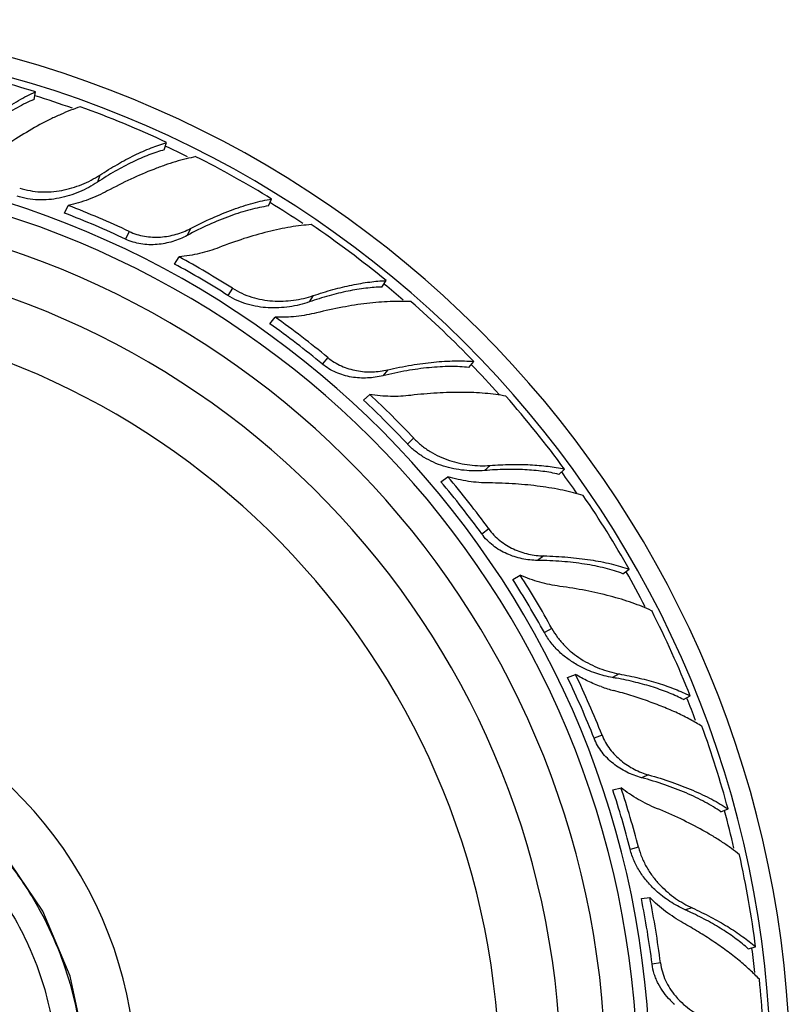
# Model space of a CAD drawing. Units: inches. Extents: x 3.7 to 18.4, y -3.9 to 18.9.
# Drawn here: x 7.4 to 8.5, y 8.9 to 10.3 of the extents above; entities that cross this region are included whole.
import ezdxf

# ---------------------------------------------------------------- set-up
doc = ezdxf.new("R2010")
doc.units = ezdxf.units.IN
doc.header["$LTSCALE"] = 1.21
doc.header["$MEASUREMENT"] = 0
doc.layers.get('0').update_dxf_attribs({"linetype": 'CONTINUOUS'})

msp = doc.modelspace()

# ---------------------------------------------------------------- linework, layer by layer
at = {"color": 7, "linetype": 'Continuous'}
for p, q in [((7.4554, 10.1602), (7.4573, 10.1704)), ((7.6301, 10.0927), (7.6333, 10.1025)), ((7.7697, 10.0174), (7.7741, 10.0267)), ((7.4964, 10.0078), (7.5013, 10.0182)), ((7.6438, 9.9395), (7.65, 9.9492)), ((7.9221, 9.9085), (7.9277, 9.9173)), ((7.7716, 9.8595), (7.7789, 9.8684)), ((8.0387, 9.8009), (8.0453, 9.8089)), ((7.8974, 9.7568), (7.9057, 9.7646)), ((8.1592, 9.6575), (8.1668, 9.6646)), ((8.0012, 9.6475), (8.0105, 9.6543)), ((8.0975, 9.5167), (8.1076, 9.5222)), ((8.2453, 9.5243), (8.2537, 9.5304)), ((8.1709, 9.3851), (8.1816, 9.3893)), ((8.3265, 9.3555), (8.3355, 9.3605)), ((8.2316, 9.2344), (8.2428, 9.2373)), ((8.3767, 9.205), (8.3863, 9.2088)), ((8.27, 9.0887), (8.2814, 9.0901)), ((8.4133, 9.0213), (8.4233, 9.0239))]:
    msp.add_line(p, q, dxfattribs=at)
at = {"color": 9, "linetype": 'Continuous'}
for p, q in [((7.5436, 10.0587), (7.5405, 10.0492)), ((7.5831, 9.9832), (7.5782, 9.9728)), ((7.6652, 9.9871), (7.6608, 9.9778)), ((7.7216, 9.9071), (7.7154, 9.8974)), ((7.8299, 9.8971), (7.8245, 9.8887)), ((7.8494, 9.8142), (7.8421, 9.8054)), ((7.9299, 9.7976), (7.9233, 9.7897)), ((7.9646, 9.706), (7.9562, 9.6982)), ((8.0671, 9.6695), (8.0597, 9.6626)), ((8.0653, 9.5843), (8.0561, 9.5775)), ((8.1391, 9.5482), (8.1308, 9.5421)), ((8.15, 9.4509), (8.14, 9.4453)), ((8.2401, 9.39), (8.2314, 9.3851)), ((8.2173, 9.3079), (8.2066, 9.3036)), ((8.2798, 9.2545), (8.2702, 9.2508)), ((8.2661, 9.1576), (8.255, 9.1547)), ((8.3383, 9.0762), (8.3286, 9.0737)), ((8.2957, 9.0024), (8.2844, 9.0009))]:
    msp.add_line(p, q, dxfattribs=at)
at = {"color": 7, "linetype": 'Continuous'}
msp.add_lwpolyline([(7.5211, 8.9032), (7.5037, 8.9847), (7.4672, 9.0719), (7.4141, 9.1503), (7.3466, 9.2166), (7.2674, 9.2683), (7.1797, 9.3033), (7.0869, 9.3204), (6.9925, 9.3189), (6.9, 9.2988), (6.8129, 9.2605), (6.735, 9.2057), (6.6701, 9.1373), (6.6202, 9.0591), (6.5652, 8.9861), (6.4975, 8.9285), (6.4214, 8.8876), (6.3397, 8.8637), (6.2538, 8.8571), (6.1651, 8.8693), (6.0737, 8.8943), (5.1293, 9.1536)], dxfattribs=at)
for centre, radius, start, end in [((7.0473, 8.8446), 1.4225, 188.1118, 173.1332), ((7.0473, 8.8446), 1.3966, 188.0924, 173.2977), ((7.0488, 8.8539), 1.3784, 72.7588, 77.5939), ((7.0496, 8.8528), 1.3793, 64.964, 70.1739), ((7.051, 8.8532), 1.3784, 58.3588, 63.1939), ((7.0473, 8.8446), 1.2175, 192.6143, 174.5975), ((7.0473, 8.8446), 1.175, 193.0101, 174.9718), ((7.0563, 8.8634), 1.2261, 64.8044, 68.9616), ((7.0598, 8.8709), 1.2292, 64.8059, 68.9524), ((7.0515, 8.852), 1.3793, 50.564, 55.7739), ((7.0473, 8.8446), 1.115, 195.5101, 175.5334), ((7.0633, 8.8697), 1.2286, 57.6052, 61.4787), ((7.0588, 8.8626), 1.2256, 57.604, 61.4872), ((7.053, 8.852), 1.3784, 43.9588, 48.7939), ((7.066, 8.867), 1.2292, 50.4059, 54.5524), ((7.0607, 8.8606), 1.2261, 50.4044, 54.5616), ((7.0629, 8.8592), 1.2256, 43.204, 47.0872), ((7.0691, 8.8649), 1.2286, 43.2052, 47.0787), ((7.0532, 8.8507), 1.3793, 36.164, 41.3739), ((7.071, 8.8617), 1.2292, 36.0059, 40.1524), ((7.0642, 8.8568), 1.2261, 36.0044, 40.1616), ((7.0547, 8.8504), 1.3784, 29.5588, 34.3939), ((7.0734, 8.8589), 1.2286, 28.8052, 32.6787), ((7.066, 8.8548), 1.2256, 28.804, 32.6872), ((7.0546, 8.8491), 1.3793, 21.764, 26.9739), ((7.0745, 8.8552), 1.2292, 21.6059, 25.7524), ((7.0667, 8.8522), 1.2261, 21.6044, 25.7616), ((8.1504, 8.9134), 0.4786, 79.6106, 80.2667), ((8.2842, 9.5599), 0.1991, 249.9763, 255.1219), ((7.0559, 8.8484), 1.3784, 15.1588, 19.9939), ((7.068, 8.8499), 1.2256, 14.404, 18.2872), ((7.0761, 8.8519), 1.2286, 14.4052, 18.2787), ((7.0554, 8.8471), 1.3793, 7.364, 12.5739), ((7.068, 8.8472), 1.2261, 7.2044, 11.3616), ((7.0762, 8.8482), 1.2292, 7.2059, 11.3524), ((8.1329, 8.6369), 0.4786, 65.2106, 65.8667), ((7.0566, 8.8461), 1.3784, 0.7588, 5.5939), ((8.3842, 9.0257), 0.1052, 224.2365, 228.5232)]:
    msp.add_arc(centre, radius, start, end, dxfattribs=at)
at = {"color": 9, "linetype": 'Continuous'}
for radius, start, end in [(1.3825, 70.5758, 72.7674), (1.3825, 63.6408, 64.9682), (1.2346, 192.2243, 174.4681), (1.3825, 56.2208, 58.3588), (1.3825, 49.1987, 50.5585), (1.0328, 198.0723, 176.3963), (1.3825, 41.7234, 44.0019), (1.3825, 34.6961, 36.1775), (1.3825, 27.3583, 29.5683), (0.545, 246.1524, 169.8426), (1.3825, 20.4357, 21.7691), (1.3825, 13.0237, 15.1601), (1.3825, 6.0114, 7.36)]:
    msp.add_arc((7.0473, 8.8446), radius, start, end, dxfattribs=at)
at = {"color": 7, "linetype": 'Continuous'}
for points, knots in [([(7.3616, 10.1049), (7.3697, 10.1121), (7.3857, 10.1256), (7.4063, 10.141), (7.4227, 10.1517), (7.4344, 10.1588), (7.4459, 10.165), (7.4536, 10.1687), (7.4573, 10.1704)], [0, 0, 0, 0, 0.278208, 0.540084, 0.663666, 0.781819, 0.89409, 1, 1, 1, 1]), ([(7.4554, 10.1602), (7.4516, 10.1586), (7.444, 10.1552), (7.4326, 10.1491), (7.4209, 10.1422), (7.4045, 10.1314), (7.3837, 10.1159), (7.3677, 10.1022), (7.3597, 10.0948)], [0, 0, 0, 0, 0.104058, 0.215156, 0.332741, 0.456287, 0.719406, 1, 1, 1, 1]), ([(7.5174, 10.1503), (7.5131, 10.1489), (7.5042, 10.1457), (7.4909, 10.1401), (7.4772, 10.1337), (7.4581, 10.1238), (7.4338, 10.1095), (7.4148, 10.0967), (7.4053, 10.0899)], [0, 0, 0, 0, 0.106934, 0.22008, 0.338857, 0.462739, 0.724058, 1, 1, 1, 1]), ([(7.5436, 10.0587), (7.5513, 10.0637), (7.5666, 10.0731), (7.5896, 10.0854), (7.6117, 10.0953), (7.6262, 10.1004), (7.6333, 10.1025)], [0, 0, 0, 0, 0.277016, 0.537934, 0.77979, 1, 1, 1, 1]), ([(7.6301, 10.0927), (7.6267, 10.0917), (7.6197, 10.0896), (7.6054, 10.0845), (7.5866, 10.0761), (7.5636, 10.0638), (7.5482, 10.0543), (7.5405, 10.0492)], [0, 0, 0, 0, 0.10546, 0.21731, 0.458466, 0.720531, 1, 1, 1, 1]), ([(7.6726, 10.0835), (7.6682, 10.0826), (7.659, 10.0806), (7.6451, 10.0767), (7.6306, 10.072), (7.6105, 10.0645), (7.5846, 10.0534), (7.5641, 10.0431), (7.5537, 10.0375)], [0, 0, 0, 0, 0.10702, 0.220228, 0.339041, 0.462934, 0.724198, 1, 1, 1, 1]), ([(7.5405, 10.0492), (7.5367, 10.0467), (7.5288, 10.042), (7.512, 10.034), (7.4939, 10.0283), (7.4751, 10.0256), (7.4608, 10.0252), (7.4465, 10.0267), (7.4372, 10.029), (7.4326, 10.0305)], [0, 0, 0, 0, 0.119933, 0.242864, 0.492971, 0.619404, 0.746166, 0.873172, 1, 1, 1, 1]), ([(7.4362, 10.0414), (7.4407, 10.0399), (7.45, 10.0376), (7.4642, 10.036), (7.4785, 10.0362), (7.4972, 10.0386), (7.5152, 10.044), (7.532, 10.0517), (7.5398, 10.0563), (7.5436, 10.0587)], [0, 0, 0, 0, 0.127176, 0.254486, 0.381483, 0.508021, 0.757903, 0.880495, 1, 1, 1, 1]), ([(7.5537, 10.0375), (7.5497, 10.0353), (7.5414, 10.0312), (7.5241, 10.0241), (7.5105, 10.0201), (7.5013, 10.0182)], [0, 0, 0, 0, 0.245937, 0.495398, 1, 1, 1, 1]), ([(7.6652, 9.9871), (7.6747, 9.9921), (7.6936, 10.0012), (7.7217, 10.0127), (7.7444, 10.0201), (7.7618, 10.0244), (7.7701, 10.0261), (7.7741, 10.0267)], [0, 0, 0, 0, 0.278223, 0.540113, 0.781809, 0.894085, 1, 1, 1, 1]), ([(7.7697, 10.0174), (7.7657, 10.0168), (7.7575, 10.0153), (7.7449, 10.0123), (7.7318, 10.0085), (7.7133, 10.0022), (7.6893, 9.9923), (7.6704, 9.983), (7.6608, 9.9778)], [0, 0, 0, 0, 0.104059, 0.215157, 0.332742, 0.456288, 0.719407, 1, 1, 1, 1]), ([(7.5831, 9.9832), (7.5896, 9.9802), (7.6, 9.9769), (7.6143, 9.9754), (7.6285, 9.9756), (7.6426, 9.9781), (7.6558, 9.9826), (7.6621, 9.9855), (7.6652, 9.9871)], [0, 0, 0, 0, 0.252954, 0.379498, 0.505658, 0.755462, 0.878796, 1, 1, 1, 1]), ([(7.8273, 9.9924), (7.8228, 9.9921), (7.8134, 9.9912), (7.7992, 9.9891), (7.7843, 9.9863), (7.7633, 9.9815), (7.7363, 9.9737), (7.7147, 9.966), (7.7037, 9.9617)], [0, 0, 0, 0, 0.106934, 0.22008, 0.338857, 0.462739, 0.724058, 1, 1, 1, 1]), ([(7.6608, 9.9778), (7.6577, 9.9762), (7.6514, 9.9732), (7.6381, 9.9684), (7.624, 9.9656), (7.6096, 9.9652), (7.5988, 9.9663), (7.5882, 9.9687), (7.5815, 9.9713), (7.5782, 9.9728)], [0, 0, 0, 0, 0.121617, 0.245221, 0.495072, 0.621042, 0.747278, 0.873729, 1, 1, 1, 1]), ([(7.7037, 9.9617), (7.6952, 9.9585), (7.6775, 9.953), (7.6593, 9.95), (7.65, 9.9492)], [0, 0, 0, 0, 0.495256, 1, 1, 1, 1]), ([(7.8299, 9.8971), (7.8387, 9.9001), (7.8558, 9.9054), (7.8811, 9.9115), (7.9049, 9.9156), (7.9203, 9.917), (7.9277, 9.9173)], [0, 0, 0, 0, 0.277016, 0.537934, 0.77979, 1, 1, 1, 1]), ([(7.7216, 9.9071), (7.7256, 9.9046), (7.734, 9.9), (7.7474, 9.8949), (7.7613, 9.8915), (7.78, 9.8892), (7.7988, 9.8899), (7.8169, 9.8933), (7.8257, 9.8957), (7.8299, 9.8971)], [0, 0, 0, 0, 0.127176, 0.254486, 0.381483, 0.508021, 0.757903, 0.880495, 1, 1, 1, 1]), ([(7.9221, 9.9085), (7.9186, 9.9085), (7.9114, 9.9082), (7.8962, 9.9067), (7.8759, 9.9033), (7.8506, 9.8971), (7.8333, 9.8917), (7.8245, 9.8887)], [0, 0, 0, 0, 0.10546, 0.21731, 0.458466, 0.720531, 1, 1, 1, 1]), ([(7.8245, 9.8887), (7.8203, 9.8872), (7.8115, 9.8846), (7.7932, 9.8811), (7.7743, 9.8801), (7.7554, 9.8821), (7.7414, 9.8853), (7.7279, 9.8903), (7.7195, 9.8948), (7.7154, 9.8974)], [0, 0, 0, 0, 0.119933, 0.242864, 0.492971, 0.619404, 0.746166, 0.873172, 1, 1, 1, 1]), ([(7.9611, 9.8891), (7.9565, 9.8893), (7.9471, 9.8896), (7.9327, 9.8893), (7.9175, 9.8884), (7.8961, 9.8862), (7.8683, 9.8818), (7.8459, 9.8769), (7.8345, 9.8741)], [0, 0, 0, 0, 0.10702, 0.220228, 0.339041, 0.462934, 0.724198, 1, 1, 1, 1]), ([(7.8345, 9.8741), (7.83, 9.873), (7.821, 9.871), (7.8024, 9.8684), (7.7883, 9.868), (7.7789, 9.8684)], [0, 0, 0, 0, 0.245937, 0.495398, 1, 1, 1, 1]), ([(7.8494, 9.8142), (7.8549, 9.8097), (7.8642, 9.8039), (7.8777, 9.7989), (7.8915, 9.7955), (7.9057, 9.7945), (7.9197, 9.7956), (7.9265, 9.7968), (7.9299, 9.7976)], [0, 0, 0, 0, 0.252954, 0.379498, 0.505658, 0.755462, 0.878796, 1, 1, 1, 1]), ([(7.9299, 9.7976), (7.9404, 9.8), (7.9609, 9.8042), (7.9865, 9.8077), (8.0059, 9.8092), (8.0197, 9.8098), (8.0327, 9.8097), (8.0412, 9.8092), (8.0453, 9.8089)], [0, 0, 0, 0, 0.278208, 0.540084, 0.663666, 0.781819, 0.89409, 1, 1, 1, 1]), ([(7.9233, 9.7897), (7.92, 9.7889), (7.9131, 9.7875), (7.899, 9.7862), (7.8846, 9.787), (7.8706, 9.7902), (7.8604, 9.7939), (7.8508, 9.7989), (7.8449, 9.8031), (7.8421, 9.8054)], [0, 0, 0, 0, 0.121617, 0.245221, 0.495072, 0.621042, 0.747278, 0.873729, 1, 1, 1, 1]), ([(8.0387, 9.8009), (8.0347, 9.8013), (8.0263, 9.8019), (8.0134, 9.8022), (7.9997, 9.8017), (7.9802, 9.8002), (7.9546, 9.7966), (7.9339, 9.7923), (7.9233, 9.7897)], [0, 0, 0, 0, 0.104058, 0.215156, 0.332741, 0.456287, 0.719406, 1, 1, 1, 1]), ([(7.9609, 9.7634), (7.9518, 9.7623), (7.9334, 9.7614), (7.9149, 9.7631), (7.9057, 9.7646)], [0, 0, 0, 0, 0.495256, 1, 1, 1, 1]), ([(8.0883, 9.7624), (8.0838, 9.7632), (8.0745, 9.7647), (8.0602, 9.7662), (8.045, 9.7672), (8.0236, 9.7677), (7.9954, 9.7668), (7.9726, 9.7648), (7.9609, 9.7634)], [0, 0, 0, 0, 0.106934, 0.22008, 0.338857, 0.462739, 0.724058, 1, 1, 1, 1]), ([(7.9646, 9.706), (7.9679, 9.7026), (7.9749, 9.6961), (7.9866, 9.6878), (7.9992, 9.6811), (8.0167, 9.6742), (8.0351, 9.6702), (8.0535, 9.6689), (8.0626, 9.6691), (8.0671, 9.6695)], [0, 0, 0, 0, 0.127176, 0.254486, 0.381483, 0.508021, 0.757903, 0.880495, 1, 1, 1, 1]), ([(8.0597, 9.6626), (8.0552, 9.6622), (8.0461, 9.6619), (8.0275, 9.663), (8.0089, 9.6667), (7.9911, 9.6734), (7.9784, 9.68), (7.9666, 9.6882), (7.9595, 9.6947), (7.9562, 9.6982)], [0, 0, 0, 0, 0.119933, 0.242864, 0.492971, 0.619404, 0.746166, 0.873172, 1, 1, 1, 1]), ([(8.1592, 9.6575), (8.1558, 9.6584), (8.1487, 9.6599), (8.1336, 9.6623), (8.1132, 9.664), (8.0871, 9.6643), (8.069, 9.6634), (8.0597, 9.6626)], [0, 0, 0, 0, 0.10546, 0.21731, 0.458466, 0.720531, 1, 1, 1, 1]), ([(8.0671, 9.6695), (8.0763, 9.6701), (8.0942, 9.671), (8.1203, 9.6707), (8.1443, 9.6687), (8.1596, 9.6662), (8.1668, 9.6646)], [0, 0, 0, 0, 0.277016, 0.537934, 0.77979, 1, 1, 1, 1]), ([(8.0658, 9.646), (8.0612, 9.646), (8.0519, 9.6464), (8.0333, 9.6485), (8.0195, 9.6515), (8.0105, 9.6543)], [0, 0, 0, 0, 0.245937, 0.495398, 1, 1, 1, 1]), ([(8.1921, 9.629), (8.1878, 9.6304), (8.1787, 9.633), (8.1647, 9.6363), (8.1497, 9.6391), (8.1285, 9.6423), (8.1004, 9.645), (8.0775, 9.6459), (8.0658, 9.646)], [0, 0, 0, 0, 0.10702, 0.220228, 0.339041, 0.462934, 0.724198, 1, 1, 1, 1]), ([(8.1308, 9.5421), (8.1274, 9.5422), (8.1204, 9.5426), (8.1064, 9.5448), (8.0927, 9.5492), (8.0799, 9.5557), (8.0709, 9.5618), (8.0628, 9.5691), (8.0582, 9.5746), (8.0561, 9.5775)], [0, 0, 0, 0, 0.121617, 0.245221, 0.495072, 0.621042, 0.747278, 0.873729, 1, 1, 1, 1]), ([(8.0653, 9.5843), (8.0696, 9.5785), (8.0771, 9.5706), (8.0889, 9.5624), (8.1014, 9.5557), (8.115, 9.5511), (8.1288, 9.5487), (8.1357, 9.5482), (8.1391, 9.5482)], [0, 0, 0, 0, 0.252954, 0.379498, 0.505658, 0.755462, 0.878796, 1, 1, 1, 1]), ([(8.1391, 9.5482), (8.1499, 9.5479), (8.1709, 9.5468), (8.201, 9.5433), (8.2245, 9.5389), (8.2418, 9.5343), (8.2498, 9.5317), (8.2537, 9.5304)], [0, 0, 0, 0, 0.278223, 0.540113, 0.781809, 0.894085, 1, 1, 1, 1]), ([(8.2453, 9.5243), (8.2416, 9.5257), (8.2336, 9.5284), (8.2212, 9.5318), (8.2078, 9.5348), (8.1886, 9.5382), (8.1628, 9.5411), (8.1417, 9.542), (8.1308, 9.5421)], [0, 0, 0, 0, 0.104059, 0.215157, 0.332742, 0.456288, 0.719407, 1, 1, 1, 1]), ([(8.1607, 9.5073), (8.1516, 9.5086), (8.1335, 9.5123), (8.1161, 9.5185), (8.1076, 9.5222)], [0, 0, 0, 0, 0.495256, 1, 1, 1, 1]), ([(8.2838, 9.4747), (8.2797, 9.4766), (8.271, 9.4803), (8.2575, 9.4854), (8.2431, 9.4901), (8.2224, 9.4959), (8.1949, 9.5021), (8.1723, 9.5058), (8.1607, 9.5073)], [0, 0, 0, 0, 0.106934, 0.220079, 0.338855, 0.462737, 0.724057, 1, 1, 1, 1]), ([(8.1871, 9.4003), (8.1823, 9.4029), (8.1729, 9.4086), (8.1621, 9.4173), (8.1544, 9.4251), (8.1472, 9.4336), (8.1426, 9.4405), (8.14, 9.4453)], [0, 0, 0, 0, 0.24889, 0.498883, 0.62419, 0.749641, 1, 1, 1, 1]), ([(8.15, 9.4509), (8.1523, 9.4467), (8.1575, 9.4386), (8.1667, 9.4277), (8.1773, 9.4181), (8.1926, 9.407), (8.2094, 9.3986), (8.2269, 9.3928), (8.2357, 9.3907), (8.2401, 9.39)], [0, 0, 0, 0, 0.127176, 0.254486, 0.381483, 0.508021, 0.757903, 0.880495, 1, 1, 1, 1]), ([(8.2314, 9.3851), (8.2276, 9.3858), (8.22, 9.3874), (8.205, 9.3918), (8.1941, 9.3965), (8.1871, 9.4003)], [0, 0, 0, 0, 0.243613, 0.49275, 1, 1, 1, 1]), ([(8.216, 9.3729), (8.21, 9.375), (8.1983, 9.38), (8.187, 9.386), (8.1816, 9.3893)], [0, 0, 0, 0, 0.497687, 1, 1, 1, 1]), ([(8.2401, 9.39), (8.2492, 9.3883), (8.2668, 9.3847), (8.292, 9.3779), (8.3148, 9.37), (8.329, 9.3638), (8.3355, 9.3605)], [0, 0, 0, 0, 0.277016, 0.537934, 0.77979, 1, 1, 1, 1]), ([(8.3265, 9.3555), (8.3235, 9.3571), (8.3173, 9.3601), (8.3041, 9.3659), (8.2858, 9.3724), (8.2621, 9.379), (8.2454, 9.3826), (8.2368, 9.3842)], [0, 0, 0, 0, 0.106061, 0.218266, 0.459544, 0.721136, 1, 1, 1, 1]), ([(8.3185, 9.3373), (8.3121, 9.3403), (8.2987, 9.346), (8.2779, 9.3539), (8.2559, 9.3611), (8.2408, 9.3655), (8.233, 9.3675)], [0, 0, 0, 0, 0.233709, 0.479431, 0.735544, 1, 1, 1, 1]), ([(8.3512, 9.3197), (8.3461, 9.3229), (8.3354, 9.329), (8.3243, 9.3346), (8.3185, 9.3373)], [0, 0, 0, 0, 0.482521, 1, 1, 1, 1]), ([(8.2173, 9.3079), (8.2199, 9.3012), (8.2253, 9.2917), (8.2347, 9.2808), (8.2452, 9.2712), (8.2571, 9.2634), (8.2699, 9.2577), (8.2765, 9.2555), (8.2798, 9.2545)], [0, 0, 0, 0, 0.252954, 0.379498, 0.505658, 0.755462, 0.878796, 1, 1, 1, 1]), ([(8.2702, 9.2508), (8.2669, 9.2517), (8.2602, 9.2538), (8.2472, 9.2595), (8.235, 9.2671), (8.2243, 9.2766), (8.2171, 9.2847), (8.2111, 9.2938), (8.208, 9.3003), (8.2066, 9.3036)], [0, 0, 0, 0, 0.121617, 0.245221, 0.495072, 0.621042, 0.747278, 0.873729, 1, 1, 1, 1]), ([(8.3767, 9.205), (8.3734, 9.2073), (8.3664, 9.2119), (8.3552, 9.2183), (8.343, 9.2245), (8.3252, 9.2326), (8.301, 9.2418), (8.2808, 9.2479), (8.2702, 9.2508)], [0, 0, 0, 0, 0.104058, 0.215156, 0.332741, 0.456287, 0.719406, 1, 1, 1, 1]), ([(8.2798, 9.2545), (8.2902, 9.2516), (8.3102, 9.2454), (8.3342, 9.2361), (8.3521, 9.2281), (8.3643, 9.222), (8.3757, 9.2156), (8.3829, 9.2111), (8.3863, 9.2088)], [0, 0, 0, 0, 0.278208, 0.540084, 0.663666, 0.781819, 0.89409, 1, 1, 1, 1]), ([(8.2905, 9.2096), (8.2821, 9.2131), (8.2654, 9.2212), (8.2501, 9.2315), (8.2428, 9.2373)], [0, 0, 0, 0, 0.495256, 1, 1, 1, 1]), ([(8.4016, 9.1474), (8.3981, 9.1503), (8.3907, 9.156), (8.3788, 9.1643), (8.366, 9.1724), (8.3475, 9.1832), (8.3224, 9.196), (8.3014, 9.2052), (8.2905, 9.2096)], [0, 0, 0, 0, 0.106934, 0.22008, 0.338857, 0.462739, 0.724058, 1, 1, 1, 1]), ([(8.2895, 9.0994), (8.2854, 9.1031), (8.2778, 9.111), (8.2695, 9.1221), (8.264, 9.1316), (8.2591, 9.1415), (8.2564, 9.1494), (8.255, 9.1547)], [0, 0, 0, 0, 0.24889, 0.498883, 0.62419, 0.749641, 1, 1, 1, 1]), ([(8.2661, 9.1576), (8.2674, 9.1527), (8.2706, 9.1432), (8.2773, 9.1297), (8.2857, 9.1173), (8.2922, 9.1098), (8.2957, 9.1062)], [0, 0, 0, 0, 0.250435, 0.50109, 0.751068, 1, 1, 1, 1]), ([(8.3286, 9.0737), (8.3251, 9.0752), (8.3182, 9.0787), (8.3047, 9.0867), (8.2953, 9.094), (8.2895, 9.0994)], [0, 0, 0, 0, 0.243613, 0.49275, 1, 1, 1, 1]), ([(8.2957, 9.1062), (8.3019, 9.0998), (8.312, 9.0912), (8.3268, 9.0819), (8.3344, 9.0779), (8.3383, 9.0762)], [0, 0, 0, 0, 0.507861, 0.756975, 1, 1, 1, 1]), ([(8.3258, 9.0562), (8.3218, 9.0585), (8.3139, 9.0633), (8.2986, 9.074), (8.288, 9.0834), (8.2814, 9.0901)], [0, 0, 0, 0, 0.245937, 0.495398, 1, 1, 1, 1]), ([(8.4133, 9.0213), (8.4109, 9.0236), (8.4056, 9.0281), (8.3942, 9.037), (8.3782, 9.0479), (8.3568, 9.0602), (8.3415, 9.0677), (8.3336, 9.0714)], [0, 0, 0, 0, 0.106061, 0.218266, 0.459544, 0.721136, 1, 1, 1, 1]), ([(8.3383, 9.0762), (8.3467, 9.0723), (8.3628, 9.0644), (8.3855, 9.0516), (8.4056, 9.0383), (8.4178, 9.0287), (8.4233, 9.0239)], [0, 0, 0, 0, 0.277016, 0.537934, 0.77979, 1, 1, 1, 1]), ([(8.401, 9.0057), (8.3956, 9.0102), (8.3841, 9.0191), (8.3659, 9.0318), (8.3464, 9.0443), (8.3328, 9.0523), (8.3258, 9.0562)], [0, 0, 0, 0, 0.233709, 0.479431, 0.735544, 1, 1, 1, 1]), ([(8.4284, 8.9805), (8.4243, 8.9848), (8.4154, 8.9935), (8.406, 9.0016), (8.401, 9.0057)], [0, 0, 0, 0, 0.482521, 1, 1, 1, 1]), ([(8.3089, 8.9523), (8.3057, 8.9556), (8.2997, 8.9627), (8.2935, 8.9725), (8.2896, 8.9808), (8.2865, 8.9895), (8.2849, 8.9963), (8.2844, 9.0009)], [0, 0, 0, 0, 0.248782, 0.498765, 0.624078, 0.749558, 1, 1, 1, 1]), ([(8.2957, 9.0024), (8.2963, 8.9983), (8.2979, 8.9902), (8.3022, 8.9787), (8.3081, 8.9679), (8.313, 8.9613), (8.3156, 8.9582)], [0, 0, 0, 0, 0.250512, 0.501171, 0.75114, 1, 1, 1, 1]), ([(8.3156, 8.9582), (8.3175, 8.9559), (8.3226, 8.9503), (8.3317, 8.9424), (8.3392, 8.9374), (8.343, 8.9352)], [0, 0, 0, 0, 0.253674, 0.63052, 1, 1, 1, 1])]:
    msp.add_open_spline(points, degree=3, knots=knots, dxfattribs=at)
at = {"color": 9, "linetype": 'Continuous'}
for points, knots in [([(4.1762, 9.2268), (4.2152, 9.2328), (4.2934, 9.2425), (4.4113, 9.2503), (4.5295, 9.2513), (4.6279, 9.2464), (4.7063, 9.2392), (4.765, 9.2321), (4.8234, 9.2232), (4.8816, 9.2127), (4.9394, 9.2006), (4.9968, 9.1868), (5.0539, 9.1712), (5.111, 9.1555), (5.1681, 9.1398), (5.2252, 9.1241), (5.2824, 9.1084), (5.3395, 9.0927), (5.3966, 9.077), (5.4537, 9.0613), (5.5108, 9.0457), (5.568, 9.03), (5.6251, 9.0143), (5.6822, 8.9986), (5.7393, 8.9829), (5.7965, 8.9672), (5.8536, 8.9515), (5.9107, 8.9358), (5.9583, 8.9228), (5.9964, 8.9123), (6.025, 8.9045), (6.0535, 8.8966), (6.0821, 8.8888), (6.1106, 8.8809), (6.1393, 8.8731), (6.168, 8.865), (6.1974, 8.8591), (6.2272, 8.8552), (6.2572, 8.8536), (6.2872, 8.8541), (6.3171, 8.8567), (6.3468, 8.8616), (6.3857, 8.8708), (6.433, 8.8876), (6.4774, 8.9111), (6.5106, 8.9335), (6.5342, 8.9521), (6.5564, 8.9723), (6.5736, 8.9905), (6.5866, 9.0057), (6.5959, 9.0175), (6.6048, 9.0296), (6.6133, 9.042), (6.6213, 9.0548), (6.6287, 9.0677), (6.6358, 9.0807), (6.6433, 9.0933), (6.6511, 9.1056), (6.6594, 9.1177), (6.668, 9.1296), (6.6769, 9.1411), (6.6863, 9.1524), (6.6992, 9.1671), (6.7161, 9.1846), (6.7377, 9.2044), (6.7681, 9.229), (6.8088, 9.256), (6.8612, 9.2823), (6.9165, 9.3019), (6.9738, 9.3145), (7.0322, 9.32), (7.0908, 9.3182), (7.1488, 9.3093), (7.2052, 9.2932), (7.2592, 9.2704), (7.31, 9.2411), (7.3568, 9.2057), (7.3989, 9.1649), (7.4357, 9.1192), (7.4665, 9.0693), (7.491, 9.0159), (7.5087, 8.96), (7.5158, 8.9216), (7.5182, 8.9022)], [0, 0, 0, 0, 0.031242, 0.062484, 0.093726, 0.124969, 0.140591, 0.156214, 0.171837, 0.187459, 0.20308, 0.218704, 0.234343, 0.250011, 0.265678, 0.281343, 0.297009, 0.312675, 0.328342, 0.344008, 0.359674, 0.37534, 0.391006, 0.406672, 0.422338, 0.438004, 0.453671, 0.469337, 0.485003, 0.492836, 0.500669, 0.508501, 0.516335, 0.524168, 0.531998, 0.539878, 0.547821, 0.555759, 0.563699, 0.571638, 0.579577, 0.587516, 0.595455, 0.611323, 0.627191, 0.63513, 0.643069, 0.651009, 0.658948, 0.662918, 0.666888, 0.67086, 0.674829, 0.678798, 0.68277, 0.686668, 0.690534, 0.694403, 0.698276, 0.702147, 0.706016, 0.709886, 0.713756, 0.721496, 0.729236, 0.736976, 0.752448, 0.76792, 0.783392, 0.798864, 0.814336, 0.829808, 0.84528, 0.860752, 0.876224, 0.891696, 0.907168, 0.92264, 0.938112, 0.953584, 0.969056, 0.984528, 1, 1, 1, 1]), ([(5.4315, 9.0314), (5.4582, 9.0241), (5.5115, 9.0095), (5.5916, 8.9875), (5.6716, 8.9655), (5.7383, 8.9472), (5.7917, 8.9325), (5.8317, 8.9215), (5.8718, 8.9105), (5.9118, 8.8995), (5.9518, 8.8885), (5.9852, 8.8794), (6.0118, 8.8721), (6.0319, 8.8666), (6.0519, 8.8611), (6.0719, 8.8556), (6.0919, 8.8501), (6.1086, 8.8455), (6.122, 8.8418), (6.1351, 8.8382), (6.151, 8.8338), (6.1699, 8.8292), (6.1886, 8.8256), (6.2074, 8.8227), (6.2263, 8.8207), (6.2453, 8.8194), (6.2706, 8.8188), (6.3023, 8.8201), (6.3401, 8.8248), (6.3773, 8.8327), (6.4137, 8.8437), (6.4491, 8.8578), (6.4832, 8.8747), (6.5157, 8.8945), (6.5464, 8.917), (6.5704, 8.9378), (6.5884, 8.9556), (6.6014, 8.9695), (6.6137, 8.9839), (6.6255, 8.9989), (6.6347, 9.0118), (6.6418, 9.0223), (6.6469, 9.0303), (6.651, 9.037), (6.6543, 9.0425), (6.6566, 9.0466), (6.659, 9.0509), (6.6624, 9.057), (6.6669, 9.065), (6.6727, 9.0748), (6.6808, 9.0876), (6.6916, 9.1033), (6.7055, 9.1214), (6.7203, 9.1387), (6.736, 9.1553), (6.758, 9.1763), (6.7875, 9.2003), (6.8257, 9.2253), (6.8664, 9.2462), (6.9089, 9.2627), (6.953, 9.2748), (6.998, 9.2823), (7.0436, 9.285), (7.0893, 9.2831), (7.1345, 9.2763), (7.1788, 9.265), (7.2216, 9.2491), (7.2626, 9.2288), (7.3013, 9.2045), (7.3372, 9.1762), (7.37, 9.1443), (7.3994, 9.1093), (7.4249, 9.0713), (7.4464, 9.0309), (7.4636, 8.9886), (7.4762, 8.9446), (7.4829, 8.9071), (7.486, 8.8768), (7.4874, 8.8464), (7.4862, 8.8083), (7.4801, 8.763), (7.4693, 8.7186), (7.454, 8.6756), (7.4408, 8.6481), (7.4336, 8.6347)], [0, 0, 0, 0, 0.030458, 0.060917, 0.091375, 0.121833, 0.137062, 0.152291, 0.167521, 0.18275, 0.19798, 0.213207, 0.220822, 0.22844, 0.236056, 0.243659, 0.251264, 0.2589, 0.262725, 0.266527, 0.273926, 0.280919, 0.287879, 0.294863, 0.301836, 0.308809, 0.315784, 0.329731, 0.343678, 0.357627, 0.371575, 0.385524, 0.399471, 0.413418, 0.427364, 0.44131, 0.448284, 0.455259, 0.462233, 0.469207, 0.476182, 0.479665, 0.483158, 0.486643, 0.488371, 0.490108, 0.491884, 0.493747, 0.497801, 0.502028, 0.506214, 0.51457, 0.522938, 0.531302, 0.539667, 0.548032, 0.564758, 0.581484, 0.598212, 0.61494, 0.631668, 0.648398, 0.665131, 0.681866, 0.698604, 0.715343, 0.732086, 0.748831, 0.765578, 0.782326, 0.799074, 0.815821, 0.832568, 0.849316, 0.866066, 0.882815, 0.899563, 0.907938, 0.916312, 0.933053, 0.949792, 0.96653, 0.983266, 1, 1, 1, 1])]:
    msp.add_open_spline(points, degree=3, knots=knots, dxfattribs=at)

doc.saveas('drawing.dxf')
